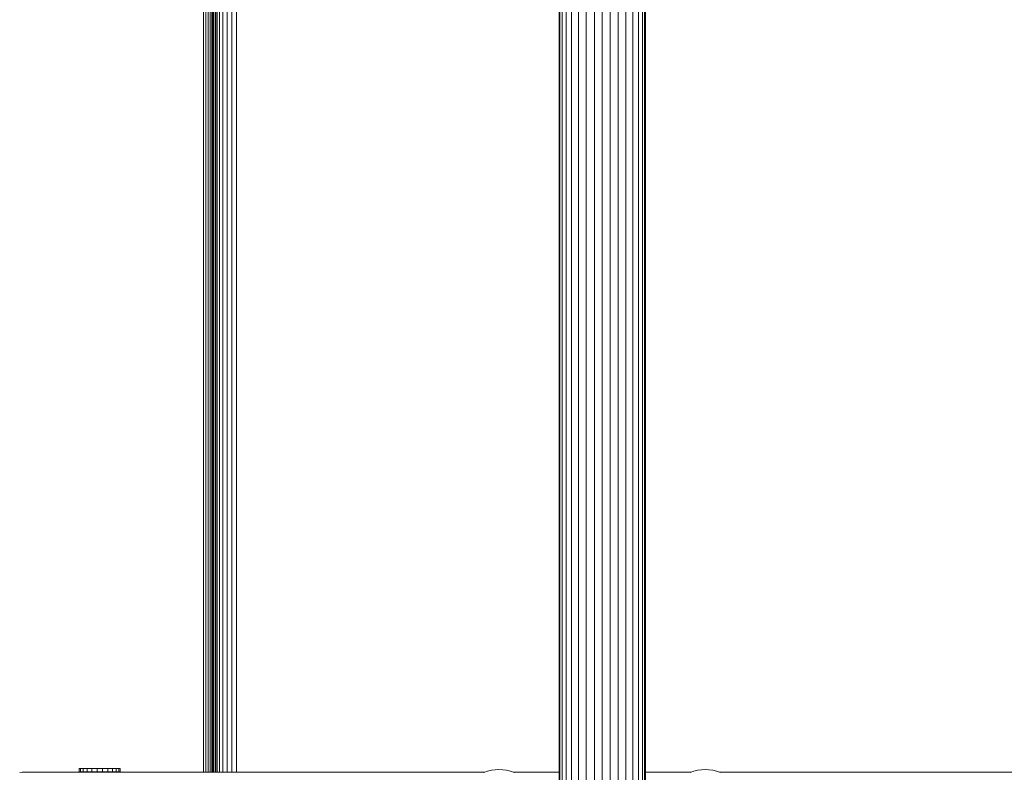
# Model space of a CAD drawing. Units: millimetres. Extents: x 1089 to 578302, y -1972 to 596964.
# Drawn here: x 4654 to 5036, y 5903 to 6195 of the extents above; entities that cross this region are included whole.
import ezdxf

# ---------------------------------------------------------------- set-up
doc = ezdxf.new("R2010")
doc.units = ezdxf.units.MM
doc.layers.add('Контур', color=7, linetype='Continuous', lineweight=15)

msp = doc.modelspace()

# ---------------------------------------------------------------- linework, layer by layer
at = {"layer": 'Контур'}
for p, q in [((4863.162, 6516.894), (4863.162, 5888.894)), ((4863.442, 6516.894), (4863.442, 5888.894)), ((4864.338, 6516.894), (4864.338, 5888.894)), ((4865.892, 6516.894), (4865.892, 5888.894)), ((4868.068, 6516.894), (4868.068, 5888.894)), ((4870.746, 6516.894), (4870.746, 5888.894)), ((4873.746, 5888.894), (4873.746, 6516.894)), ((4876.864, 5888.894), (4876.864, 6516.894)), ((4879.912, 5888.894), (4879.912, 6516.894)), ((4882.96, 6516.894), (4882.96, 5888.894)), ((4886.078, 6516.894), (4886.078, 5888.894)), ((4889.078, 6516.894), (4889.078, 5888.894)), ((4891.756, 6516.894), (4891.756, 5888.894)), ((4893.932, 6516.894), (4893.932, 5888.894)), ((4895.486, 6516.894), (4895.486, 5888.894)), ((4896.382, 6516.894), (4896.382, 5888.894)), ((4896.662, 6516.894), (4896.662, 5888.894)), ((4725.225, 6502.894), (4725.225, 5902.894)), ((4726.155, 6502.894), (4726.155, 5902.894)), ((4727.051, 6502.894), (4727.051, 5902.894)), ((4727.85, 6502.894), (4727.85, 5902.894)), ((4728.5, 6502.894), (4728.5, 5902.894)), ((4728.964, 6502.894), (4728.964, 5902.894)), ((4729.231, 5902.894), (4729.231, 6502.894)), ((4729.315, 5902.894), (4729.315, 6502.894)), ((4729.912, 5902.894), (4729.912, 6502.894)), ((4730.079, 5902.894), (4730.079, 6502.894)), ((4730.615, 5902.894), (4730.615, 6502.894)), ((4731.542, 5902.894), (4731.542, 6502.894)), ((4732.841, 5902.894), (4732.841, 6502.894)), ((4734.44, 5902.894), (4734.44, 6502.894)), ((4736.231, 5902.894), (4736.231, 6502.894)), ((4738.093, 5902.894), (4738.093, 6502.894)), ((4677.048, 5904.276), (4677.029, 5904.276)), ((4677.029, 5904.276), (4677.029, 5903.062)), ((4677.608, 5904.276), (4677.048, 5904.276)), ((4677.048, 5904.276), (4677.048, 5903.062)), ((4678.671, 5904.276), (4677.608, 5904.276)), ((4677.608, 5904.276), (4677.608, 5903.062)), ((4680.165, 5904.276), (4678.671, 5904.276)), ((4678.671, 5904.276), (4678.671, 5903.062)), ((4681.989, 5904.276), (4680.165, 5904.276)), ((4680.165, 5904.276), (4680.165, 5903.062)), ((4684.017, 5904.276), (4681.989, 5904.276)), ((4681.989, 5904.276), (4681.989, 5903.062)), ((4686.112, 5904.276), (4684.017, 5904.276)), ((4684.017, 5904.276), (4684.017, 5903.062)), ((4688.131, 5904.276), (4686.112, 5904.276)), ((4686.112, 5904.276), (4686.112, 5903.062)), ((4689.937, 5904.276), (4688.131, 5904.276)), ((4688.131, 5904.276), (4688.131, 5903.062)), ((4691.405, 5904.276), (4689.937, 5904.276)), ((4689.937, 5904.276), (4689.937, 5903.062)), ((4692.437, 5904.276), (4691.405, 5904.276)), ((4691.405, 5904.276), (4691.405, 5903.062)), ((4692.961, 5904.276), (4692.437, 5904.276)), ((4692.437, 5904.276), (4692.437, 5903.062)), ((4692.961, 5904.276), (4692.961, 5903.062)), ((4835.483, 5903.288), (4836.974, 5903.639)), ((4836.974, 5903.639), (4838.448, 5903.841)), ((4838.448, 5903.841), (4839.886, 5903.906)), ((4841.323, 5903.841), (4839.886, 5903.906)), ((4841.323, 5903.841), (4842.797, 5903.639)), ((4842.797, 5903.639), (4844.288, 5903.288)), ((4915.47, 5903.288), (4916.961, 5903.639)), ((4916.961, 5903.639), (4918.434, 5903.841)), ((4918.434, 5903.841), (4919.872, 5903.906)), ((4921.31, 5903.841), (4919.872, 5903.906)), ((4921.31, 5903.841), (4922.784, 5903.639)), ((4922.784, 5903.639), (4924.275, 5903.288)), ((4654.003, 5902.81), (4654.912, 5902.894)), ((4654.912, 5902.894), (4654.996, 5902.894)), ((4654.996, 5902.894), (4655.263, 5902.894)), ((4655.263, 5902.894), (4655.727, 5902.894)), ((4655.727, 5902.894), (4656.377, 5902.894)), ((4656.377, 5902.894), (4657.176, 5902.894)), ((4657.176, 5902.894), (4658.072, 5902.894)), ((4658.072, 5902.894), (4659.003, 5902.894)), ((4659.003, 5902.894), (4659.912, 5902.894)), ((4834.324, 5902.894), (4659.912, 5902.894)), ((4677.048, 5903.062), (4677.029, 5903.062)), ((4677.608, 5903.062), (4677.048, 5903.062)), ((4678.671, 5903.062), (4677.608, 5903.062)), ((4680.165, 5903.062), (4678.671, 5903.062)), ((4681.989, 5903.062), (4680.165, 5903.062)), ((4684.017, 5903.062), (4681.989, 5903.062)), ((4686.112, 5903.062), (4684.017, 5903.062)), ((4688.131, 5903.062), (4686.112, 5903.062)), ((4689.937, 5903.062), (4688.131, 5903.062)), ((4691.405, 5903.062), (4689.937, 5903.062)), ((4692.437, 5903.062), (4691.405, 5903.062)), ((4692.961, 5903.062), (4692.437, 5903.062)), ((4833.996, 5902.782), (4835.483, 5903.288)), ((4844.288, 5903.288), (4845.775, 5902.782)), ((4863.162, 5902.894), (4845.447, 5902.894)), ((4914.31, 5902.894), (4896.662, 5902.894)), ((4913.983, 5902.782), (4915.47, 5903.288)), ((4924.275, 5903.288), (4925.762, 5902.782)), ((5055.317, 5902.894), (4925.434, 5902.894))]:
    msp.add_line(p, q, dxfattribs=at)

doc.saveas('drawing.dxf')
